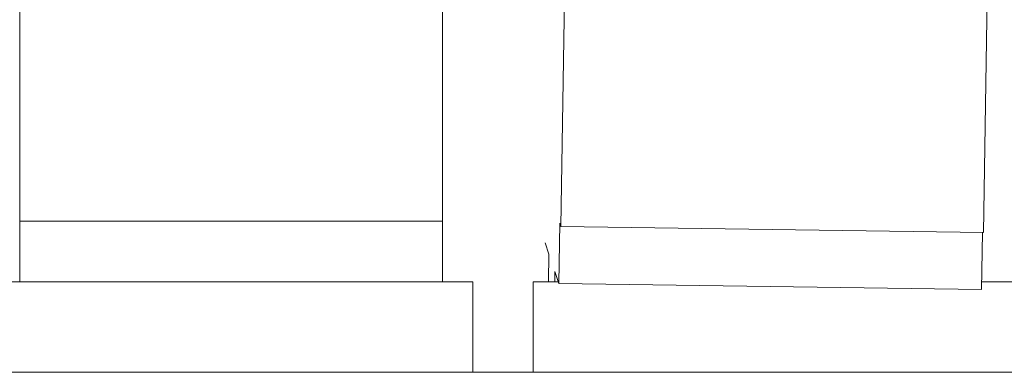
# Model space of a CAD drawing. Units: millimetres. Extents: x 0 to 420, y 0 to 297.
# Drawn here: x 325 to 329, y 133 to 135 of the extents above; entities that cross this region are included whole.
import ezdxf

# ---------------------------------------------------------------- set-up
doc = ezdxf.new("R2010")
doc.units = ezdxf.units.MM
doc.layers.add('1', color=7, linetype='Continuous', true_color=0xffffff)

msp = doc.modelspace()

# ---------------------------------------------------------------- linework, layer by layer
at = {"layer": '1', "color": 155, "linetype": 'Continuous', "lineweight": 13}
for p, q in [((325.2481, 133.8585), (325.2481, 135.7385)), ((325.2481, 133.8585), (325.2481, 135.7385)), ((325.2481, 133.8585), (325.2481, 135.7385)), ((325.2481, 133.8585), (325.2481, 135.7385)), ((325.2481, 133.8585), (325.2481, 135.7385)), ((325.2481, 133.8585), (325.2481, 135.7385)), ((325.2481, 133.8585), (325.2481, 135.7385)), ((325.2481, 133.8585), (325.2481, 135.7385)), ((325.2481, 133.8585), (325.2481, 135.7385)), ((325.2481, 133.8585), (325.2481, 135.7385)), ((325.2481, 133.8585), (325.2481, 135.7385)), ((325.2481, 133.8585), (325.2481, 135.7385)), ((325.2481, 133.8585), (325.2481, 135.7385)), ((325.2481, 133.8585), (325.2481, 135.7385)), ((325.2481, 133.8585), (325.2481, 135.7385)), ((325.2481, 133.8585), (325.2481, 135.7385)), ((325.2481, 133.8585), (325.2481, 135.7385)), ((325.2481, 133.8585), (325.2481, 135.7385)), ((325.2481, 133.8585), (325.2481, 135.7385)), ((325.2481, 133.8585), (325.2481, 135.7385)), ((325.2481, 133.8585), (325.2481, 135.7385)), ((325.2481, 133.8585), (325.2481, 135.7385)), ((325.2481, 133.8585), (325.2481, 135.7385)), ((325.2481, 133.8585), (325.2481, 135.7385)), ((325.2481, 133.8585), (325.2481, 135.7385)), ((325.2481, 133.8585), (325.2481, 135.7385)), ((325.2481, 133.8585), (325.2481, 135.7385)), ((325.2481, 133.8585), (325.2481, 135.7385)), ((325.2481, 133.8585), (325.2481, 135.7385)), ((325.2481, 133.8585), (325.2481, 135.7385)), ((325.2481, 133.8585), (325.2481, 135.7385)), ((325.2481, 133.8585), (325.2481, 135.7385)), ((325.2481, 133.8585), (325.2481, 135.7385)), ((325.2481, 133.8585), (325.2481, 135.7385)), ((325.2481, 133.8585), (325.2481, 135.7385)), ((325.2481, 133.8585), (325.2481, 135.7385)), ((325.2481, 133.8585), (325.2481, 135.7385)), ((325.2481, 133.8585), (325.2481, 135.7385)), ((326.6481, 133.8585), (326.6481, 135.7385)), ((326.6481, 133.8585), (326.6481, 135.7385)), ((326.6481, 133.8585), (326.6481, 135.7385)), ((326.6481, 133.8585), (326.6481, 135.7385)), ((326.6481, 133.8585), (326.6481, 135.7385)), ((326.6481, 133.8585), (326.6481, 135.7385)), ((326.6481, 133.8585), (326.6481, 135.7385)), ((326.6481, 133.8585), (326.6481, 135.7385)), ((326.6481, 133.8585), (326.6481, 135.7385)), ((326.6481, 133.8585), (326.6481, 135.7385)), ((326.6481, 133.8585), (326.6481, 135.7385)), ((326.6481, 133.8585), (326.6481, 135.7385)), ((326.6481, 133.8585), (326.6481, 135.7385)), ((326.6481, 133.8585), (326.6481, 135.7385)), ((326.6481, 133.8585), (326.6481, 135.7385)), ((326.6481, 133.8585), (326.6481, 135.7385)), ((326.6481, 133.8585), (326.6481, 135.7385)), ((326.6481, 133.8585), (326.6481, 135.7385)), ((326.6481, 133.8585), (326.6481, 135.7385)), ((326.6481, 133.8585), (326.6481, 135.7385)), ((326.6481, 133.8585), (326.6481, 135.7385)), ((326.6481, 133.8585), (326.6481, 135.7385)), ((326.6481, 133.8585), (326.6481, 135.7385)), ((326.6481, 133.8585), (326.6481, 135.7385)), ((326.6481, 133.8585), (326.6481, 135.7385)), ((326.6481, 133.8585), (326.6481, 135.7385)), ((326.6481, 133.8585), (326.6481, 135.7385)), ((326.6481, 133.8585), (326.6481, 135.7385)), ((326.6481, 133.8585), (326.6481, 135.7385)), ((326.6481, 133.8585), (326.6481, 135.7385)), ((326.6481, 133.8585), (326.6481, 135.7385)), ((326.6481, 133.8585), (326.6481, 135.7385)), ((326.6481, 133.8585), (326.6481, 135.7385)), ((326.6481, 133.8585), (326.6481, 135.7385)), ((326.6481, 133.8585), (326.6481, 135.7385)), ((326.6481, 133.8585), (326.6481, 135.7385)), ((326.6481, 133.8585), (326.6481, 135.7385)), ((326.6481, 133.8585), (326.6481, 135.7385)), ((327.0404, 133.8412), (327.0694, 135.718)), ((327.0404, 133.8412), (327.0694, 135.718)), ((327.0404, 133.8412), (327.0694, 135.718)), ((327.0404, 133.8412), (327.0694, 135.718)), ((327.0404, 133.8412), (327.0694, 135.718)), ((327.0404, 133.8412), (327.0694, 135.718)), ((327.0404, 133.8412), (327.0694, 135.718)), ((327.0404, 133.8412), (327.0694, 135.718)), ((327.0404, 133.8412), (327.0694, 135.718)), ((327.0404, 133.8412), (327.0694, 135.718)), ((327.0404, 133.8412), (327.0694, 135.718)), ((327.0404, 133.8412), (327.0694, 135.718)), ((327.0404, 133.8412), (327.0694, 135.718)), ((327.0404, 133.8412), (327.0694, 135.718)), ((327.0404, 133.8412), (327.0694, 135.718)), ((327.0404, 133.8412), (327.0694, 135.718)), ((327.0404, 133.8412), (327.0694, 135.718)), ((327.0404, 133.8412), (327.0694, 135.718)), ((327.0404, 133.8412), (327.0694, 135.718)), ((327.0404, 133.8412), (327.0694, 135.718)), ((327.0404, 133.8412), (327.0694, 135.718)), ((327.0404, 133.8412), (327.0694, 135.718)), ((327.0404, 133.8412), (327.0694, 135.718)), ((327.0404, 133.8412), (327.0694, 135.718)), ((327.0404, 133.8412), (327.0694, 135.718)), ((327.0404, 133.8412), (327.0694, 135.718)), ((327.0404, 133.8412), (327.0694, 135.718)), ((327.0404, 133.8412), (327.0694, 135.718)), ((327.0404, 133.8412), (327.0694, 135.718)), ((327.0404, 133.8412), (327.0694, 135.718)), ((327.0404, 133.8412), (327.0694, 135.718)), ((327.0404, 133.8412), (327.0694, 135.718)), ((327.0404, 133.8412), (327.0694, 135.718)), ((327.0404, 133.8412), (327.0694, 135.718)), ((327.0404, 133.8412), (327.0694, 135.718)), ((327.0404, 133.8412), (327.0694, 135.718)), ((327.0404, 133.8412), (327.0694, 135.718)), ((327.0404, 133.8412), (327.0694, 135.718)), ((328.4399, 133.8211), (328.469, 135.698)), ((328.4399, 133.8211), (328.469, 135.698)), ((328.4399, 133.8211), (328.469, 135.698)), ((328.4399, 133.8211), (328.469, 135.698)), ((328.4399, 133.8211), (328.469, 135.698)), ((328.4399, 133.8211), (328.469, 135.698)), ((328.4399, 133.8211), (328.469, 135.698)), ((328.4399, 133.8211), (328.469, 135.698)), ((328.4399, 133.8211), (328.469, 135.698)), ((328.4399, 133.8211), (328.469, 135.698)), ((328.4399, 133.8211), (328.469, 135.698)), ((328.4399, 133.8211), (328.469, 135.698)), ((328.4399, 133.8211), (328.469, 135.698)), ((328.4399, 133.8211), (328.469, 135.698)), ((328.4399, 133.8211), (328.469, 135.698)), ((328.4399, 133.8211), (328.469, 135.698)), ((328.4399, 133.8211), (328.469, 135.698)), ((328.4399, 133.8211), (328.469, 135.698)), ((328.4399, 133.8211), (328.469, 135.698)), ((328.4399, 133.8211), (328.469, 135.698)), ((328.4399, 133.8211), (328.469, 135.698)), ((328.4399, 133.8211), (328.469, 135.698)), ((328.4399, 133.8211), (328.469, 135.698)), ((328.4399, 133.8211), (328.469, 135.698)), ((328.4399, 133.8211), (328.469, 135.698)), ((328.4399, 133.8211), (328.469, 135.698)), ((328.4399, 133.8211), (328.469, 135.698)), ((328.4399, 133.8211), (328.469, 135.698)), ((328.4399, 133.8211), (328.469, 135.698)), ((328.4399, 133.8211), (328.469, 135.698)), ((328.4399, 133.8211), (328.469, 135.698)), ((328.4399, 133.8211), (328.469, 135.698)), ((328.4399, 133.8211), (328.469, 135.698)), ((328.4399, 133.8211), (328.469, 135.698)), ((328.4399, 133.8211), (328.469, 135.698)), ((328.4399, 133.8211), (328.469, 135.698)), ((328.4399, 133.8211), (328.469, 135.698)), ((328.4399, 133.8211), (328.469, 135.698)), ((325.2481, 133.6585), (325.2481, 133.8585)), ((325.2481, 133.8585), (326.6481, 133.8585)), ((325.2481, 133.6585), (325.2481, 133.8585)), ((325.2481, 133.8585), (326.6481, 133.8585)), ((325.2481, 133.6585), (325.2481, 133.8585)), ((325.2481, 133.8585), (326.6481, 133.8585)), ((325.2481, 133.6585), (325.2481, 133.8585)), ((325.2481, 133.8585), (326.6481, 133.8585)), ((325.2481, 133.6585), (325.2481, 133.8585)), ((325.2481, 133.8585), (326.6481, 133.8585)), ((325.2481, 133.6585), (325.2481, 133.8585)), ((325.2481, 133.8585), (326.6481, 133.8585)), ((325.2481, 133.6585), (325.2481, 133.8585)), ((325.2481, 133.8585), (326.6481, 133.8585)), ((325.2481, 133.6585), (325.2481, 133.8585)), ((325.2481, 133.8585), (326.6481, 133.8585)), ((325.2481, 133.6585), (325.2481, 133.8585)), ((325.2481, 133.8585), (326.6481, 133.8585)), ((325.2481, 133.6585), (325.2481, 133.8585)), ((325.2481, 133.8585), (326.6481, 133.8585)), ((325.2481, 133.6585), (325.2481, 133.8585)), ((325.2481, 133.8585), (326.6481, 133.8585)), ((325.2481, 133.6585), (325.2481, 133.8585)), ((325.2481, 133.8585), (326.6481, 133.8585)), ((325.2481, 133.6585), (325.2481, 133.8585)), ((325.2481, 133.8585), (326.6481, 133.8585)), ((325.2481, 133.6585), (325.2481, 133.8585)), ((325.2481, 133.8585), (326.6481, 133.8585)), ((325.2481, 133.6585), (325.2481, 133.8585)), ((325.2481, 133.8585), (326.6481, 133.8585)), ((325.2481, 133.6585), (325.2481, 133.8585)), ((325.2481, 133.8585), (326.6481, 133.8585)), ((325.2481, 133.6585), (325.2481, 133.8585)), ((325.2481, 133.8585), (326.6481, 133.8585)), ((325.2481, 133.6585), (325.2481, 133.8585)), ((325.2481, 133.8585), (326.6481, 133.8585)), ((325.2481, 133.6585), (325.2481, 133.8585)), ((325.2481, 133.8585), (326.6481, 133.8585)), ((325.2481, 133.6585), (325.2481, 133.8585)), ((325.2481, 133.8585), (326.6481, 133.8585)), ((325.2481, 133.6585), (325.2481, 133.8585)), ((325.2481, 133.8585), (326.6481, 133.8585)), ((325.2481, 133.6585), (325.2481, 133.8585)), ((325.2481, 133.8585), (326.6481, 133.8585)), ((325.2481, 133.6585), (325.2481, 133.8585)), ((325.2481, 133.8585), (326.6481, 133.8585)), ((325.2481, 133.6585), (325.2481, 133.8585)), ((325.2481, 133.8585), (326.6481, 133.8585)), ((325.2481, 133.6585), (325.2481, 133.8585)), ((325.2481, 133.8585), (326.6481, 133.8585)), ((325.2481, 133.6585), (325.2481, 133.8585)), ((325.2481, 133.8585), (326.6481, 133.8585)), ((325.2481, 133.6585), (325.2481, 133.8585)), ((325.2481, 133.8585), (326.6481, 133.8585)), ((325.2481, 133.6585), (325.2481, 133.8585)), ((325.2481, 133.8585), (326.6481, 133.8585)), ((325.2481, 133.6585), (325.2481, 133.8585)), ((325.2481, 133.8585), (326.6481, 133.8585)), ((325.2481, 133.6585), (325.2481, 133.8585)), ((325.2481, 133.8585), (326.6481, 133.8585)), ((325.2481, 133.6585), (325.2481, 133.8585)), ((325.2481, 133.8585), (326.6481, 133.8585)), ((325.2481, 133.6585), (325.2481, 133.8585)), ((325.2481, 133.8585), (326.6481, 133.8585)), ((325.2481, 133.6585), (325.2481, 133.8585)), ((325.2481, 133.8585), (326.6481, 133.8585)), ((325.2481, 133.6585), (325.2481, 133.8585)), ((325.2481, 133.8585), (326.6481, 133.8585)), ((325.2481, 133.6585), (325.2481, 133.8585)), ((325.2481, 133.8585), (326.6481, 133.8585)), ((325.2481, 133.6585), (325.2481, 133.8585)), ((325.2481, 133.8585), (326.6481, 133.8585)), ((325.2481, 133.6585), (325.2481, 133.8585)), ((325.2481, 133.8585), (326.6481, 133.8585)), ((325.2481, 133.6585), (325.2481, 133.8585)), ((325.2481, 133.8585), (326.6481, 133.8585)), ((326.6481, 133.6585), (326.6481, 133.8585)), ((326.6481, 133.6585), (326.6481, 133.8585)), ((326.6481, 133.6585), (326.6481, 133.8585)), ((326.6481, 133.6585), (326.6481, 133.8585)), ((326.6481, 133.6585), (326.6481, 133.8585)), ((326.6481, 133.6585), (326.6481, 133.8585)), ((326.6481, 133.6585), (326.6481, 133.8585)), ((326.6481, 133.6585), (326.6481, 133.8585)), ((326.6481, 133.6585), (326.6481, 133.8585)), ((326.6481, 133.6585), (326.6481, 133.8585)), ((326.6481, 133.6585), (326.6481, 133.8585)), ((326.6481, 133.6585), (326.6481, 133.8585)), ((326.6481, 133.6585), (326.6481, 133.8585)), ((326.6481, 133.6585), (326.6481, 133.8585)), ((326.6481, 133.6585), (326.6481, 133.8585)), ((326.6481, 133.6585), (326.6481, 133.8585)), ((326.6481, 133.6585), (326.6481, 133.8585)), ((326.6481, 133.6585), (326.6481, 133.8585)), ((326.6481, 133.6585), (326.6481, 133.8585)), ((326.6481, 133.6585), (326.6481, 133.8585)), ((326.6481, 133.6585), (326.6481, 133.8585)), ((326.6481, 133.6585), (326.6481, 133.8585)), ((326.6481, 133.6585), (326.6481, 133.8585)), ((326.6481, 133.6585), (326.6481, 133.8585)), ((326.6481, 133.6585), (326.6481, 133.8585)), ((326.6481, 133.6585), (326.6481, 133.8585)), ((326.6481, 133.6585), (326.6481, 133.8585)), ((326.6481, 133.6585), (326.6481, 133.8585)), ((326.6481, 133.6585), (326.6481, 133.8585)), ((326.6481, 133.6585), (326.6481, 133.8585)), ((326.6481, 133.6585), (326.6481, 133.8585)), ((326.6481, 133.6585), (326.6481, 133.8585)), ((326.6481, 133.6585), (326.6481, 133.8585)), ((326.6481, 133.6585), (326.6481, 133.8585)), ((326.6481, 133.6585), (326.6481, 133.8585)), ((326.6481, 133.6585), (326.6481, 133.8585)), ((326.6481, 133.6585), (326.6481, 133.8585)), ((326.6481, 133.6585), (326.6481, 133.8585)), ((327.0335, 133.6527), (327.0365, 133.8523)), ((327.0335, 133.6527), (327.0365, 133.8523)), ((327.0335, 133.6527), (327.0365, 133.8523)), ((327.0335, 133.6527), (327.0365, 133.8523)), ((327.0335, 133.6527), (327.0365, 133.8523)), ((327.0335, 133.6527), (327.0365, 133.8523)), ((327.0335, 133.6527), (327.0365, 133.8523)), ((327.0335, 133.6527), (327.0365, 133.8523)), ((327.0335, 133.6527), (327.0365, 133.8523)), ((327.0335, 133.6527), (327.0365, 133.8523)), ((327.0335, 133.6527), (327.0365, 133.8523)), ((327.0335, 133.6527), (327.0365, 133.8523)), ((327.0335, 133.6527), (327.0365, 133.8523)), ((327.0335, 133.6527), (327.0365, 133.8523)), ((327.0335, 133.6527), (327.0365, 133.8523)), ((327.0335, 133.6527), (327.0365, 133.8523)), ((327.0335, 133.6527), (327.0365, 133.8523)), ((327.0335, 133.6527), (327.0365, 133.8523)), ((327.0335, 133.6527), (327.0365, 133.8523)), ((327.0335, 133.6527), (327.0365, 133.8523)), ((327.0335, 133.6527), (327.0365, 133.8523)), ((327.0335, 133.6527), (327.0365, 133.8523)), ((327.0335, 133.6527), (327.0365, 133.8523)), ((327.0335, 133.6527), (327.0365, 133.8523)), ((327.0335, 133.6527), (327.0365, 133.8523)), ((327.0335, 133.6527), (327.0365, 133.8523)), ((327.0335, 133.6527), (327.0365, 133.8523)), ((327.0335, 133.6527), (327.0365, 133.8523)), ((327.0335, 133.6527), (327.0365, 133.8523)), ((327.0335, 133.6527), (327.0365, 133.8523)), ((327.0335, 133.6527), (327.0365, 133.8523)), ((327.0335, 133.6527), (327.0365, 133.8523)), ((327.0335, 133.6527), (327.0365, 133.8523)), ((327.0335, 133.6527), (327.0365, 133.8523)), ((327.0335, 133.6527), (327.0365, 133.8523)), ((327.0335, 133.6527), (327.0365, 133.8523)), ((327.0335, 133.6527), (327.0365, 133.8523)), ((327.0335, 133.6527), (327.0365, 133.8523)), ((327.0365, 133.8523), (327.0404, 133.8412)), ((327.0365, 133.8523), (327.0404, 133.8412)), ((327.0365, 133.8523), (327.0404, 133.8412)), ((327.0365, 133.8523), (327.0404, 133.8412)), ((327.0365, 133.8523), (327.0404, 133.8412)), ((327.0365, 133.8523), (327.0404, 133.8412)), ((327.0365, 133.8523), (327.0404, 133.8412)), ((327.0365, 133.8523), (327.0404, 133.8412)), ((327.0365, 133.8523), (327.0404, 133.8412)), ((327.0365, 133.8523), (327.0404, 133.8412)), ((327.0365, 133.8523), (327.0404, 133.8412)), ((327.0365, 133.8523), (327.0404, 133.8412)), ((327.0365, 133.8523), (327.0404, 133.8412)), ((327.0365, 133.8523), (327.0404, 133.8412)), ((327.0365, 133.8523), (327.0404, 133.8412)), ((327.0365, 133.8523), (327.0404, 133.8412)), ((327.0365, 133.8523), (327.0404, 133.8412)), ((327.0365, 133.8523), (327.0404, 133.8412)), ((327.0365, 133.8523), (327.0404, 133.8412)), ((327.0365, 133.8523), (327.0404, 133.8412)), ((327.0365, 133.8523), (327.0404, 133.8412)), ((327.0365, 133.8523), (327.0404, 133.8412)), ((327.0365, 133.8523), (327.0404, 133.8412)), ((327.0365, 133.8523), (327.0404, 133.8412)), ((327.0365, 133.8523), (327.0404, 133.8412)), ((327.0365, 133.8523), (327.0404, 133.8412)), ((327.0365, 133.8523), (327.0404, 133.8412)), ((327.0365, 133.8523), (327.0404, 133.8412)), ((327.0365, 133.8523), (327.0404, 133.8412)), ((327.0365, 133.8523), (327.0404, 133.8412)), ((327.0365, 133.8523), (327.0404, 133.8412)), ((327.0365, 133.8523), (327.0404, 133.8412)), ((327.0365, 133.8523), (327.0404, 133.8412)), ((327.0365, 133.8523), (327.0404, 133.8412)), ((327.0365, 133.8523), (327.0404, 133.8412)), ((327.0365, 133.8523), (327.0404, 133.8412)), ((327.0365, 133.8523), (327.0404, 133.8412)), ((327.0365, 133.8523), (327.0404, 133.8412)), ((327.0404, 133.8412), (328.4399, 133.8211)), ((327.0404, 133.8412), (328.4399, 133.8211)), ((327.0404, 133.8412), (328.4399, 133.8211)), ((327.0404, 133.8412), (328.4399, 133.8211)), ((327.0404, 133.8412), (328.4399, 133.8211)), ((327.0404, 133.8412), (328.4399, 133.8211)), ((327.0404, 133.8412), (328.4399, 133.8211)), ((327.0404, 133.8412), (328.4399, 133.8211)), ((327.0404, 133.8412), (328.4399, 133.8211)), ((327.0404, 133.8412), (328.4399, 133.8211)), ((327.0404, 133.8412), (328.4399, 133.8211)), ((327.0404, 133.8412), (328.4399, 133.8211)), ((327.0404, 133.8412), (328.4399, 133.8211)), ((327.0404, 133.8412), (328.4399, 133.8211)), ((327.0404, 133.8412), (328.4399, 133.8211)), ((327.0404, 133.8412), (328.4399, 133.8211)), ((327.0404, 133.8412), (328.4399, 133.8211)), ((327.0404, 133.8412), (328.4399, 133.8211)), ((327.0404, 133.8412), (328.4399, 133.8211)), ((327.0404, 133.8412), (328.4399, 133.8211)), ((327.0404, 133.8412), (328.4399, 133.8211)), ((327.0404, 133.8412), (328.4399, 133.8211)), ((327.0404, 133.8412), (328.4399, 133.8211)), ((327.0404, 133.8412), (328.4399, 133.8211)), ((327.0404, 133.8412), (328.4399, 133.8211)), ((327.0404, 133.8412), (328.4399, 133.8211)), ((327.0404, 133.8412), (328.4399, 133.8211)), ((327.0404, 133.8412), (328.4399, 133.8211)), ((327.0404, 133.8412), (328.4399, 133.8211)), ((327.0404, 133.8412), (328.4399, 133.8211)), ((327.0404, 133.8412), (328.4399, 133.8211)), ((327.0404, 133.8412), (328.4399, 133.8211)), ((327.0404, 133.8412), (328.4399, 133.8211)), ((327.0404, 133.8412), (328.4399, 133.8211)), ((327.0404, 133.8412), (328.4399, 133.8211)), ((327.0404, 133.8412), (328.4399, 133.8211)), ((327.0404, 133.8412), (328.4399, 133.8211)), ((327.0404, 133.8412), (328.4399, 133.8211)), ((328.433, 133.6326), (328.4359, 133.8211)), ((328.433, 133.6326), (328.4359, 133.8211)), ((328.433, 133.6326), (328.4359, 133.8211)), ((328.433, 133.6326), (328.4359, 133.8211)), ((328.433, 133.6326), (328.4359, 133.8211)), ((328.433, 133.6326), (328.4359, 133.8211)), ((328.433, 133.6326), (328.4359, 133.8211)), ((328.433, 133.6326), (328.4359, 133.8211)), ((328.433, 133.6326), (328.4359, 133.8211)), ((328.433, 133.6326), (328.4359, 133.8211)), ((328.433, 133.6326), (328.4359, 133.8211)), ((328.433, 133.6326), (328.4359, 133.8211)), ((328.433, 133.6326), (328.4359, 133.8211)), ((328.433, 133.6326), (328.4359, 133.8211)), ((328.433, 133.6326), (328.4359, 133.8211)), ((328.433, 133.6326), (328.4359, 133.8211)), ((328.433, 133.6326), (328.4359, 133.8211)), ((328.433, 133.6326), (328.4359, 133.8211)), ((328.433, 133.6326), (328.4359, 133.8211)), ((328.433, 133.6326), (328.4359, 133.8211)), ((328.433, 133.6326), (328.4359, 133.8211)), ((328.433, 133.6326), (328.4359, 133.8211)), ((328.433, 133.6326), (328.4359, 133.8211)), ((328.433, 133.6326), (328.4359, 133.8211)), ((328.433, 133.6326), (328.4359, 133.8211)), ((328.433, 133.6326), (328.4359, 133.8211)), ((328.433, 133.6326), (328.4359, 133.8211)), ((328.433, 133.6326), (328.4359, 133.8211)), ((328.433, 133.6326), (328.4359, 133.8211)), ((328.433, 133.6326), (328.4359, 133.8211)), ((328.433, 133.6326), (328.4359, 133.8211)), ((328.433, 133.6326), (328.4359, 133.8211)), ((328.433, 133.6326), (328.4359, 133.8211)), ((328.433, 133.6326), (328.4359, 133.8211)), ((328.433, 133.6326), (328.4359, 133.8211)), ((328.433, 133.6326), (328.4359, 133.8211)), ((328.433, 133.6326), (328.4359, 133.8211)), ((328.433, 133.6326), (328.4359, 133.8211)), ((326.9876, 133.7866), (327.0004, 133.7492)), ((326.9876, 133.7866), (327.0004, 133.7492)), ((326.9876, 133.7866), (327.0004, 133.7492)), ((326.9876, 133.7866), (327.0004, 133.7492)), ((326.9876, 133.7866), (327.0004, 133.7492)), ((326.9876, 133.7866), (327.0004, 133.7492)), ((326.9876, 133.7866), (327.0004, 133.7492)), ((326.9876, 133.7866), (327.0004, 133.7492)), ((326.9876, 133.7866), (327.0004, 133.7492)), ((326.9876, 133.7866), (327.0004, 133.7492)), ((326.9876, 133.7866), (327.0004, 133.7492)), ((326.9876, 133.7866), (327.0004, 133.7492)), ((326.9876, 133.7866), (327.0004, 133.7492)), ((326.9876, 133.7866), (327.0004, 133.7492)), ((326.9876, 133.7866), (327.0004, 133.7492)), ((326.9876, 133.7866), (327.0004, 133.7492)), ((326.9876, 133.7866), (327.0004, 133.7492)), ((326.9876, 133.7866), (327.0004, 133.7492)), ((326.9876, 133.7866), (327.0004, 133.7492)), ((326.9876, 133.7866), (327.0004, 133.7492)), ((326.9876, 133.7866), (327.0004, 133.7492)), ((326.9876, 133.7866), (327.0004, 133.7492)), ((326.9876, 133.7866), (327.0004, 133.7492)), ((326.9876, 133.7866), (327.0004, 133.7492)), ((326.9876, 133.7866), (327.0004, 133.7492)), ((326.9876, 133.7866), (327.0004, 133.7492)), ((326.9876, 133.7866), (327.0004, 133.7492)), ((326.9876, 133.7866), (327.0004, 133.7492)), ((326.9876, 133.7866), (327.0004, 133.7492)), ((326.9876, 133.7866), (327.0004, 133.7492)), ((326.9876, 133.7866), (327.0004, 133.7492)), ((326.9876, 133.7866), (327.0004, 133.7492)), ((326.9876, 133.7866), (327.0004, 133.7492)), ((326.9876, 133.7866), (327.0004, 133.7492)), ((326.9876, 133.7866), (327.0004, 133.7492)), ((326.9876, 133.7866), (327.0004, 133.7492)), ((326.9876, 133.7866), (327.0004, 133.7492)), ((326.9876, 133.7866), (327.0004, 133.7492)), ((327.0004, 133.7492), (326.999, 133.6585)), ((327.0004, 133.7492), (326.999, 133.6585)), ((327.0004, 133.7492), (326.999, 133.6585)), ((327.0004, 133.7492), (326.999, 133.6585)), ((327.0004, 133.7492), (326.999, 133.6585)), ((327.0004, 133.7492), (326.999, 133.6585)), ((327.0004, 133.7492), (326.999, 133.6585)), ((327.0004, 133.7492), (326.999, 133.6585)), ((327.0004, 133.7492), (326.999, 133.6585)), ((327.0004, 133.7492), (326.999, 133.6585)), ((327.0004, 133.7492), (326.999, 133.6585)), ((327.0004, 133.7492), (326.999, 133.6585)), ((327.0004, 133.7492), (326.999, 133.6585)), ((327.0004, 133.7492), (326.999, 133.6585)), ((327.0004, 133.7492), (326.999, 133.6585)), ((327.0004, 133.7492), (326.999, 133.6585)), ((327.0004, 133.7492), (326.999, 133.6585)), ((327.0004, 133.7492), (326.999, 133.6585)), ((327.0004, 133.7492), (326.999, 133.6585)), ((327.0004, 133.7492), (326.999, 133.6585)), ((327.0004, 133.7492), (326.999, 133.6585)), ((327.0004, 133.7492), (326.999, 133.6585)), ((327.0004, 133.7492), (326.999, 133.6585)), ((327.0004, 133.7492), (326.999, 133.6585)), ((327.0004, 133.7492), (326.999, 133.6585)), ((327.0004, 133.7492), (326.999, 133.6585)), ((327.0004, 133.7492), (326.999, 133.6585)), ((327.0004, 133.7492), (326.999, 133.6585)), ((327.0004, 133.7492), (326.999, 133.6585)), ((327.0004, 133.7492), (326.999, 133.6585)), ((327.0004, 133.7492), (326.999, 133.6585)), ((327.0004, 133.7492), (326.999, 133.6585)), ((327.0004, 133.7492), (326.999, 133.6585)), ((327.0004, 133.7492), (326.999, 133.6585)), ((327.0004, 133.7492), (326.999, 133.6585)), ((327.0004, 133.7492), (326.999, 133.6585)), ((327.0004, 133.7492), (326.999, 133.6585)), ((327.0004, 133.7492), (326.999, 133.6585)), ((327.0196, 133.6584), (327.0201, 133.6917)), ((327.0196, 133.6584), (327.0201, 133.6917)), ((327.0196, 133.6584), (327.0201, 133.6917)), ((327.0196, 133.6584), (327.0201, 133.6917)), ((327.0196, 133.6584), (327.0201, 133.6917)), ((327.0196, 133.6584), (327.0201, 133.6917)), ((327.0196, 133.6584), (327.0201, 133.6917)), ((327.0196, 133.6584), (327.0201, 133.6917)), ((327.0196, 133.6584), (327.0201, 133.6917)), ((327.0196, 133.6584), (327.0201, 133.6917)), ((327.0196, 133.6584), (327.0201, 133.6917)), ((327.0196, 133.6584), (327.0201, 133.6917)), ((327.0196, 133.6584), (327.0201, 133.6917)), ((327.0196, 133.6584), (327.0201, 133.6917)), ((327.0196, 133.6584), (327.0201, 133.6917)), ((327.0196, 133.6584), (327.0201, 133.6917)), ((327.0196, 133.6584), (327.0201, 133.6917)), ((327.0196, 133.6584), (327.0201, 133.6917)), ((327.0196, 133.6584), (327.0201, 133.6917)), ((327.0196, 133.6584), (327.0201, 133.6917)), ((327.0196, 133.6584), (327.0201, 133.6917)), ((327.0196, 133.6584), (327.0201, 133.6917)), ((327.0196, 133.6584), (327.0201, 133.6917)), ((327.0196, 133.6584), (327.0201, 133.6917)), ((327.0196, 133.6584), (327.0201, 133.6917)), ((327.0196, 133.6584), (327.0201, 133.6917)), ((327.0196, 133.6584), (327.0201, 133.6917)), ((327.0196, 133.6584), (327.0201, 133.6917)), ((327.0196, 133.6584), (327.0201, 133.6917)), ((327.0196, 133.6584), (327.0201, 133.6917)), ((327.0196, 133.6584), (327.0201, 133.6917)), ((327.0196, 133.6584), (327.0201, 133.6917)), ((327.0196, 133.6584), (327.0201, 133.6917)), ((327.0196, 133.6584), (327.0201, 133.6917)), ((327.0196, 133.6584), (327.0201, 133.6917)), ((327.0196, 133.6584), (327.0201, 133.6917)), ((327.0196, 133.6584), (327.0201, 133.6917)), ((327.0196, 133.6584), (327.0201, 133.6917)), ((327.0201, 133.6917), (327.0335, 133.6527)), ((327.0201, 133.6917), (327.0335, 133.6527)), ((327.0201, 133.6917), (327.0335, 133.6527)), ((327.0201, 133.6917), (327.0335, 133.6527)), ((327.0201, 133.6917), (327.0335, 133.6527)), ((327.0201, 133.6917), (327.0335, 133.6527)), ((327.0201, 133.6917), (327.0335, 133.6527)), ((327.0201, 133.6917), (327.0335, 133.6527)), ((327.0201, 133.6917), (327.0335, 133.6527)), ((327.0201, 133.6917), (327.0335, 133.6527)), ((327.0201, 133.6917), (327.0335, 133.6527)), ((327.0201, 133.6917), (327.0335, 133.6527)), ((327.0201, 133.6917), (327.0335, 133.6527)), ((327.0201, 133.6917), (327.0335, 133.6527)), ((327.0201, 133.6917), (327.0335, 133.6527)), ((327.0201, 133.6917), (327.0335, 133.6527)), ((327.0201, 133.6917), (327.0335, 133.6527)), ((327.0201, 133.6917), (327.0335, 133.6527)), ((327.0201, 133.6917), (327.0335, 133.6527)), ((327.0201, 133.6917), (327.0335, 133.6527)), ((327.0201, 133.6917), (327.0335, 133.6527)), ((327.0201, 133.6917), (327.0335, 133.6527)), ((327.0201, 133.6917), (327.0335, 133.6527)), ((327.0201, 133.6917), (327.0335, 133.6527)), ((327.0201, 133.6917), (327.0335, 133.6527)), ((327.0201, 133.6917), (327.0335, 133.6527)), ((327.0201, 133.6917), (327.0335, 133.6527)), ((327.0201, 133.6917), (327.0335, 133.6527)), ((327.0201, 133.6917), (327.0335, 133.6527)), ((327.0201, 133.6917), (327.0335, 133.6527)), ((327.0201, 133.6917), (327.0335, 133.6527)), ((327.0201, 133.6917), (327.0335, 133.6527)), ((327.0201, 133.6917), (327.0335, 133.6527)), ((327.0201, 133.6917), (327.0335, 133.6527)), ((327.0201, 133.6917), (327.0335, 133.6527)), ((327.0201, 133.6917), (327.0335, 133.6527)), ((327.0201, 133.6917), (327.0335, 133.6527)), ((327.0201, 133.6917), (327.0335, 133.6527)), ((325.2481, 133.6585), (326.6481, 133.6585)), ((325.2481, 133.6585), (326.6481, 133.6585)), ((325.2481, 133.6585), (326.6481, 133.6585)), ((325.2481, 133.6585), (326.6481, 133.6585)), ((325.2481, 133.6585), (326.6481, 133.6585)), ((325.2481, 133.6585), (326.6481, 133.6585)), ((325.2481, 133.6585), (326.6481, 133.6585)), ((325.2481, 133.6585), (326.6481, 133.6585)), ((325.2481, 133.6585), (326.6481, 133.6585)), ((325.2481, 133.6585), (326.6481, 133.6585)), ((325.2481, 133.6585), (326.6481, 133.6585)), ((325.2481, 133.6585), (326.6481, 133.6585)), ((325.2481, 133.6585), (326.6481, 133.6585)), ((325.2481, 133.6585), (326.6481, 133.6585)), ((325.2481, 133.6585), (326.6481, 133.6585)), ((325.2481, 133.6585), (326.6481, 133.6585)), ((325.2481, 133.6585), (326.6481, 133.6585)), ((325.2481, 133.6585), (326.6481, 133.6585)), ((325.2481, 133.6585), (326.6481, 133.6585)), ((325.2481, 133.6585), (326.6481, 133.6585)), ((325.2481, 133.6585), (326.6481, 133.6585)), ((325.2481, 133.6585), (326.6481, 133.6585)), ((325.2481, 133.6585), (326.6481, 133.6585)), ((325.2481, 133.6585), (326.6481, 133.6585)), ((325.2481, 133.6585), (326.6481, 133.6585)), ((325.2481, 133.6585), (326.6481, 133.6585)), ((325.2481, 133.6585), (326.6481, 133.6585)), ((325.2481, 133.6585), (326.6481, 133.6585)), ((325.2481, 133.6585), (326.6481, 133.6585)), ((325.2481, 133.6585), (326.6481, 133.6585)), ((325.2481, 133.6585), (326.6481, 133.6585)), ((325.2481, 133.6585), (326.6481, 133.6585)), ((325.2481, 133.6585), (326.6481, 133.6585)), ((325.2481, 133.6585), (326.6481, 133.6585)), ((325.2481, 133.6585), (326.6481, 133.6585)), ((325.2481, 133.6585), (326.6481, 133.6585)), ((325.2481, 133.6585), (326.6481, 133.6585)), ((325.2481, 133.6585), (326.6481, 133.6585)), ((327.0335, 133.6527), (328.433, 133.6326)), ((327.0335, 133.6527), (328.433, 133.6326)), ((327.0335, 133.6527), (328.433, 133.6326)), ((327.0335, 133.6527), (328.433, 133.6326)), ((327.0335, 133.6527), (328.433, 133.6326)), ((327.0335, 133.6527), (328.433, 133.6326)), ((327.0335, 133.6527), (328.433, 133.6326)), ((327.0335, 133.6527), (328.433, 133.6326)), ((327.0335, 133.6527), (328.433, 133.6326)), ((327.0335, 133.6527), (328.433, 133.6326)), ((327.0335, 133.6527), (328.433, 133.6326)), ((327.0335, 133.6527), (328.433, 133.6326)), ((327.0335, 133.6527), (328.433, 133.6326)), ((327.0335, 133.6527), (328.433, 133.6326)), ((327.0335, 133.6527), (328.433, 133.6326)), ((327.0335, 133.6527), (328.433, 133.6326)), ((327.0335, 133.6527), (328.433, 133.6326)), ((327.0335, 133.6527), (328.433, 133.6326)), ((327.0335, 133.6527), (328.433, 133.6326)), ((327.0335, 133.6527), (328.433, 133.6326)), ((327.0335, 133.6527), (328.433, 133.6326)), ((327.0335, 133.6527), (328.433, 133.6326)), ((327.0335, 133.6527), (328.433, 133.6326)), ((327.0335, 133.6527), (328.433, 133.6326)), ((327.0335, 133.6527), (328.433, 133.6326)), ((327.0335, 133.6527), (328.433, 133.6326)), ((327.0335, 133.6527), (328.433, 133.6326)), ((327.0335, 133.6527), (328.433, 133.6326)), ((327.0335, 133.6527), (328.433, 133.6326)), ((327.0335, 133.6527), (328.433, 133.6326)), ((327.0335, 133.6527), (328.433, 133.6326)), ((327.0335, 133.6527), (328.433, 133.6326)), ((327.0335, 133.6527), (328.433, 133.6326)), ((327.0335, 133.6527), (328.433, 133.6326)), ((327.0335, 133.6527), (328.433, 133.6326)), ((327.0335, 133.6527), (328.433, 133.6326)), ((327.0335, 133.6527), (328.433, 133.6326)), ((327.0335, 133.6527), (328.433, 133.6326))]:
    msp.add_line(p, q, dxfattribs=at)
at = {"layer": '1', "color": 155, "linetype": 'Continuous', "lineweight": 18}
for p, q in [((325.1481, 133.6585), (325.2481, 133.6585)), ((326.648, 133.6585), (326.7481, 133.6585)), ((326.7481, 133.6585), (326.7481, 133.3585)), ((326.9481, 133.6585), (327.0315, 133.6585)), ((326.9481, 133.3585), (326.9481, 133.6585)), ((328.4334, 133.6585), (328.5481, 133.6585)), ((319.8481, 133.3585), (330.2481, 133.3585))]:
    msp.add_line(p, q, dxfattribs=at)

doc.saveas('drawing.dxf')
